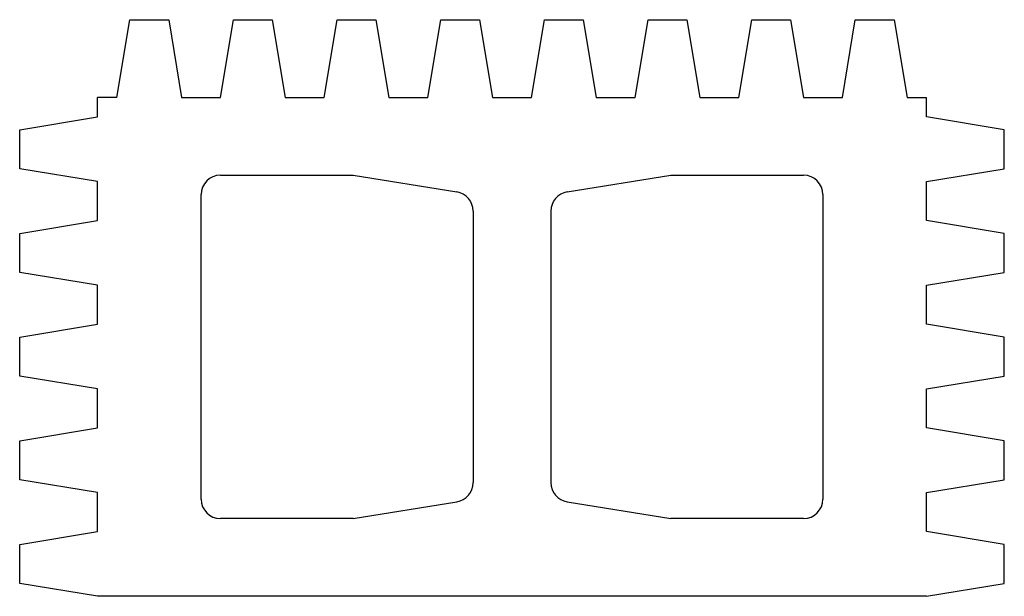
# Model space of a CAD drawing. Extents: x 504.1 to 523.1, y 245 to 256.1.
import ezdxf

# ---------------------------------------------------------------- set-up
doc = ezdxf.new("R2010")
doc.units = 0
doc.layers.get('0').update_dxf_attribs({"linetype": 'CONTINUOUS'})

msp = doc.modelspace()

# ---------------------------------------------------------------- linework, layer by layer
at = {"color": 0}
for p, q in [((506, 254.625), (506.25, 256.125)), ((506.25, 256.125), (507, 256.125)), ((507, 256.125), (507.25, 254.625)), ((508, 254.625), (508.25, 256.125)), ((508.25, 256.125), (509, 256.125)), ((509, 256.125), (509.25, 254.625)), ((510, 254.625), (510.25, 256.125)), ((510.25, 256.125), (511, 256.125)), ((511, 256.125), (511.25, 254.625)), ((512, 254.625), (512.25, 256.125)), ((512.25, 256.125), (513, 256.125)), ((513, 256.125), (513.25, 254.625)), ((514, 254.625), (514.25, 256.125)), ((514.25, 256.125), (515, 256.125)), ((515, 256.125), (515.25, 254.625)), ((516, 254.625), (516.25, 256.125)), ((516.25, 256.125), (517, 256.125)), ((517, 256.125), (517.25, 254.625)), ((518, 254.625), (518.25, 256.125)), ((518.25, 256.125), (519, 256.125)), ((519, 256.125), (519.25, 254.625)), ((520, 254.625), (520.25, 256.125)), ((520.25, 256.125), (521, 256.125)), ((521, 256.125), (521.25, 254.625)), ((506, 254.625), (505.625, 254.625)), ((505.625, 254.25), (505.625, 254.625)), ((507.25, 254.625), (508, 254.625)), ((509.25, 254.625), (510, 254.625)), ((511.25, 254.625), (512, 254.625)), ((513.25, 254.625), (514, 254.625)), ((515.25, 254.625), (516, 254.625)), ((517.25, 254.625), (518, 254.625)), ((519.25, 254.625), (520, 254.625)), ((521.25, 254.625), (521.625, 254.625)), ((521.625, 254.25), (521.625, 254.625)), ((504.125, 254), (505.625, 254.25)), ((523.125, 254), (521.625, 254.25)), ((504.125, 253.25), (504.125, 254)), ((523.125, 253.25), (523.125, 254)), ((505.625, 253), (504.125, 253.25)), ((508, 253.125), (510.562, 253.125)), ((510.562, 253.125), (512.56, 252.801)), ((514.69, 252.801), (516.688, 253.125)), ((516.688, 253.125), (519.25, 253.125)), ((521.625, 253), (523.125, 253.25)), ((505.625, 252.25), (505.625, 253)), ((521.625, 252.25), (521.625, 253)), ((507.625, 246.875), (507.625, 252.75)), ((519.625, 252.75), (519.625, 246.875)), ((512.875, 252.431), (512.875, 247.194)), ((514.375, 252.431), (514.375, 247.194)), ((504.125, 252), (505.625, 252.25)), ((523.125, 252), (521.625, 252.25)), ((504.125, 251.25), (504.125, 252)), ((523.125, 251.25), (523.125, 252)), ((505.625, 251), (504.125, 251.25)), ((521.625, 251), (523.125, 251.25)), ((505.625, 250.25), (505.625, 251)), ((521.625, 250.25), (521.625, 251)), ((504.125, 250), (505.625, 250.25)), ((523.125, 250), (521.625, 250.25)), ((504.125, 249.25), (504.125, 250)), ((523.125, 249.25), (523.125, 250)), ((505.625, 249), (504.125, 249.25)), ((521.625, 249), (523.125, 249.25)), ((505.625, 248.25), (505.625, 249)), ((521.625, 248.25), (521.625, 249)), ((504.125, 248), (505.625, 248.25)), ((523.125, 248), (521.625, 248.25)), ((504.125, 247.25), (504.125, 248)), ((523.125, 247.25), (523.125, 248)), ((505.625, 247), (504.125, 247.25)), ((521.625, 247), (523.125, 247.25)), ((505.625, 246.25), (505.625, 247)), ((521.625, 246.25), (521.625, 247)), ((510.562, 246.5), (512.56, 246.824)), ((514.69, 246.824), (516.688, 246.5)), ((510.562, 246.5), (508, 246.5)), ((519.25, 246.5), (516.688, 246.5)), ((504.125, 246), (505.625, 246.25)), ((523.125, 246), (521.625, 246.25)), ((504.125, 245.25), (504.125, 246)), ((523.125, 245.25), (523.125, 246)), ((505.625, 245), (504.125, 245.25)), ((521.625, 245), (523.125, 245.25)), ((521.625, 245), (505.625, 245))]:
    msp.add_line(p, q, dxfattribs=at)
for centre, start, end in [((508, 252.75), 90, 180), ((519.25, 252.75), 0, 90), ((512.5, 252.431), 0, 80.789), ((514.75, 252.431), 99.211, 180), ((512.5, 247.194), 279.211, 0), ((514.75, 247.194), 180, 260.789), ((508, 246.875), 180, 270), ((519.25, 246.875), 270, 0)]:
    msp.add_arc(centre, 0.375, start, end, dxfattribs=at)

doc.saveas('drawing.dxf')
